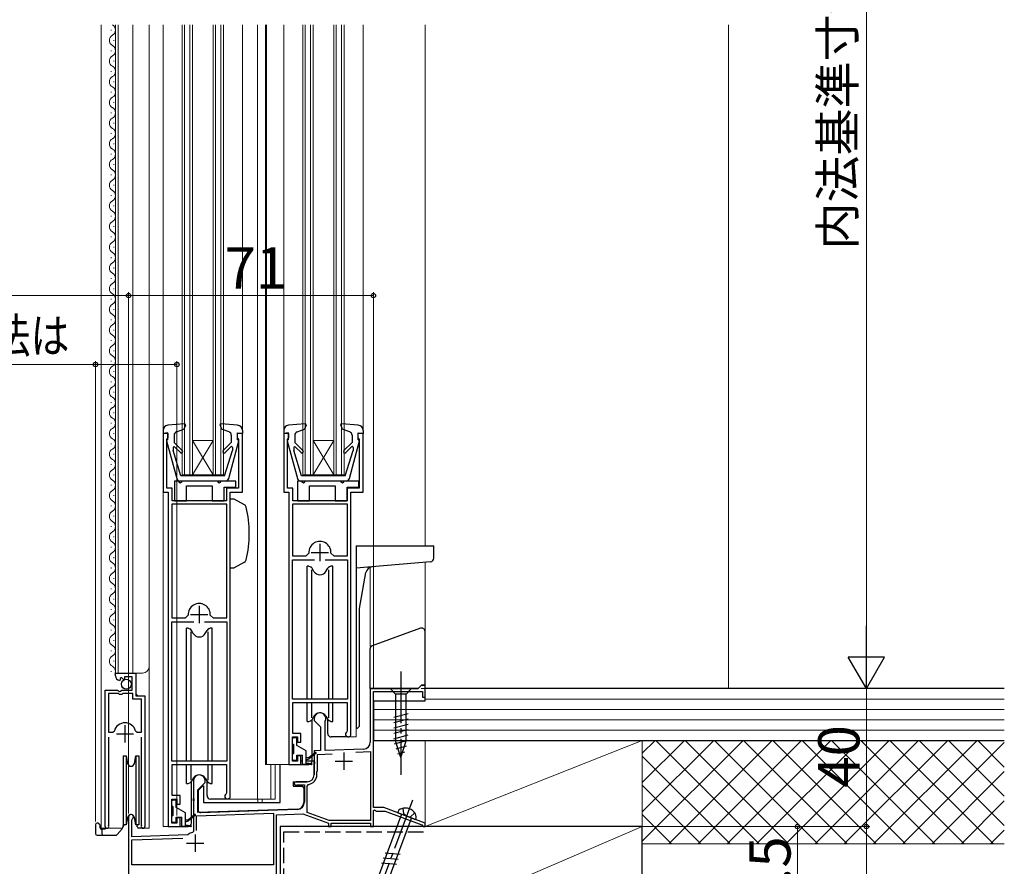
# Model space of a CAD drawing. Extents: x 0 to 1050, y 0 to 1562.
# Drawn here: x 483 to 769, y 857 to 1103 of the extents above; entities that cross this region are included whole.
import ezdxf

# ---------------------------------------------------------------- set-up
doc = ezdxf.new("R2010")
doc.units = 0
doc.linetypes.add('YCENTER_1', pattern=[13, 10, -1, 1, -1])
doc.linetypes.add('YHIDDEN_1', pattern=[4, 3, -1])
for name, color, linetype, lineweight in [('YKK_11', 7, 'CONTINUOUS', 30), ('YKK_12', 2, 'CONTINUOUS', 13), ('YKK_13', 4, 'CONTINUOUS', 30), ('YKK_D', 6, 'CONTINUOUS', 13), ('YSS_K', 3, 'CONTINUOUS', 13), ('YSS_KE', 3, 'CONTINUOUS', 30)]:
    doc.layers.add(name, color=color, linetype=linetype, lineweight=lineweight)
doc.styles.add('text-b', font='txt')

msp = doc.modelspace()

# ---------------------------------------------------------------- linework, layer by layer
at = {"layer": 'YKK_11', "linetype": 'ByBlock', "lineweight": -2, "ltscale": 0.5}
for p, q in [((526.5, 982.6), (525, 982.6)), ((525, 982.6), (525, 965.6)), ((526.5, 981.4), (526.5, 982.6)), ((548, 982.6), (546.5, 982.6)), ((546.5, 982.6), (546.5, 981.4)), ((548, 965.6), (548, 982.6)), ((561.5, 982.6), (560, 982.6)), ((560, 982.6), (560, 965.6)), ((561.5, 981.4), (561.5, 982.6)), ((583, 982.6), (581.5, 982.6)), ((581.5, 982.6), (581.5, 981.4)), ((583, 965.6), (583, 982.6)), ((526.1, 980.91), (526.26, 981.11)), ((526.1, 966.7), (526.1, 980.91)), ((526.26, 981.11), (526.5, 981.4)), ((546.5, 981.4), (546.74, 981.11)), ((546.74, 981.11), (546.9, 980.91)), ((546.9, 980.91), (546.9, 966.7)), ((561.1, 980.91), (561.26, 981.11)), ((561.1, 966.7), (561.1, 980.91)), ((561.26, 981.11), (561.5, 981.4)), ((581.5, 981.4), (581.74, 981.11)), ((581.74, 981.11), (581.9, 980.91)), ((581.9, 980.91), (581.9, 966.7)), ((525, 965.6), (526.5, 965.6)), ((527.6, 966.7), (526.1, 966.7)), ((526.5, 965.6), (526.5, 868.6)), ((527.6, 963.1), (527.6, 966.7)), ((546.9, 966.7), (543.4, 966.7)), ((543.4, 966.7), (543.4, 963.1)), ((544.5, 877.4), (544.5, 965.6)), ((544.5, 965.6), (548, 965.6)), ((560, 965.6), (561.5, 965.6)), ((562.6, 966.7), (561.1, 966.7)), ((561.5, 965.6), (561.5, 886.6)), ((562.6, 963.1), (562.6, 966.7)), ((581.9, 966.7), (578.4, 966.7)), ((578.4, 966.7), (578.4, 963.1)), ((579.5, 895.4), (579.5, 965.6)), ((579.5, 965.6), (583, 965.6)), ((543.4, 963.1), (527.6, 963.1)), ((578.4, 963.1), (562.6, 963.1)), ((543.5, 962.1), (527.5, 962.1)), ((527.5, 962.1), (527.5, 929.1)), ((543.5, 929.1), (543.5, 962.1)), ((578.5, 962.1), (562.5, 962.1)), ((562.5, 962.1), (562.5, 947.1)), ((578.5, 947.1), (578.5, 962.1)), ((562.5, 947.1), (566.51, 947.1)), ((562.5, 905.6), (562.5, 946)), ((562.5, 946), (568.95, 946)), ((566.51, 947.1), (567.31, 947.94)), ((572.05, 946), (578.5, 946)), ((573.7, 947.94), (574.5, 947.1)), ((574.5, 947.1), (578.5, 947.1)), ((578.5, 946), (578.5, 905.6)), ((527.5, 929.1), (531.5, 929.1)), ((531.5, 929.1), (532.3, 929.94)), ((538.7, 929.94), (539.49, 929.1)), ((539.49, 929.1), (543.5, 929.1)), ((527.5, 887.6), (527.5, 928)), ((527.5, 928), (533.95, 928)), ((537.05, 928), (543.5, 928)), ((543.5, 928), (543.5, 887.6)), ((511.2, 912.29), (511.2, 913.1)), ((511.2, 913.1), (517.1, 913.1)), ((512.6, 911.25), (512.38, 911)), ((512.98, 911.84), (512.51, 911.57)), ((512.51, 911.57), (512.6, 911.25)), ((513.56, 911.26), (512.98, 911.84)), ((513.8, 911.36), (513.56, 911.26)), ((516, 912), (513.8, 912)), ((513.8, 912), (513.8, 911.36)), ((516, 908.2), (516, 912)), ((517.1, 913.1), (517.1, 906.5)), ((508.2, 868.65), (508.2, 908.2)), ((508.2, 908.2), (511.83, 908.2)), ((511.83, 908.2), (512.37, 907.75)), ((512.7, 907.9), (513, 908.2)), ((513, 908.2), (516, 908.2)), ((509.15, 907.2), (509.15, 896)), ((512.1, 907.2), (509.15, 907.2)), ((512.4, 906.9), (512.1, 907.2)), ((512.37, 907.75), (512.7, 907.9)), ((513, 906.9), (512.4, 906.9)), ((513.3, 907.2), (513, 906.9)), ((516.2, 907.2), (513.3, 907.2)), ((516.2, 905.6), (516.2, 907.2)), ((518.75, 905.6), (516.2, 905.6)), ((517.1, 906.5), (519.7, 906.5)), ((518.75, 896), (518.75, 905.6)), ((519.7, 906.5), (519.7, 868.65)), ((578.5, 905.6), (562.5, 905.6)), ((562.6, 895.6), (562.6, 904.6)), ((562.6, 904.6), (578.4, 904.6)), ((578.4, 904.6), (578.4, 896.32)), ((509.15, 896), (510.39, 896)), ((509.15, 894.5), (509.15, 869.13)), ((510.39, 896), (510.87, 896.36)), ((517.03, 896.36), (517.51, 896)), ((517.51, 896), (518.75, 896)), ((518.75, 869.13), (518.75, 894.5)), ((562.5, 887.6), (562.5, 894.6)), ((562.5, 894.6), (564, 894.6)), ((565, 895.6), (562.6, 895.6)), ((564, 894.6), (564, 893.1)), ((565, 893.1), (565, 895.6)), ((578.4, 896.32), (578.26, 896.07)), ((564, 893.1), (565, 893.1)), ((565, 889.1), (564, 889.1)), ((564, 889.1), (564, 887.6)), ((565, 886.6), (565, 889.1)), ((543.5, 887.6), (527.5, 887.6)), ((527.6, 877.6), (527.6, 886.6)), ((527.6, 886.6), (543.4, 886.6)), ((543.4, 886.6), (543.4, 878.32)), ((561.5, 886.6), (565, 886.6)), ((564, 887.6), (562.5, 887.6)), ((530, 877.6), (527.6, 877.6)), ((530, 875.1), (530, 877.6)), ((543.4, 878.32), (543.26, 878.07)), ((527.5, 869.6), (527.5, 876.6)), ((527.5, 876.6), (529, 876.6)), ((529, 876.6), (529, 875.1)), ((529, 875.1), (530, 875.1)), ((530, 871.1), (529, 871.1)), ((529, 871.1), (529, 869.6)), ((530, 868.6), (530, 871.1)), ((509.15, 869.13), (509.21, 868.96)), ((518.7, 868.96), (518.75, 869.13)), ((526.5, 868.6), (530, 868.6)), ((529, 869.6), (527.5, 869.6))]:
    msp.add_line(p, q, dxfattribs=at)
at = {"layer": 'YKK_11', "ltscale": 0.5}
for p, q in [((570.5, 950.6), (570.5, 945.6)), ((568, 948.1), (573, 948.1)), ((535.5, 932.6), (535.5, 927.6)), ((533, 930.1), (538, 930.1)), ((513.95, 898), (513.95, 893)), ((511.45, 895.5), (516.45, 895.5))]:
    msp.add_line(p, q, dxfattribs=at)
at = {"layer": 'YKK_11', "color": 4, "linetype": 'ByBlock', "lineweight": -2, "ltscale": 0.5}
for p, q in [((599, 908.6), (585.1, 908.6)), ((585.1, 908.6), (585.1, 893.1)), ((600, 909.6), (599, 908.6)), ((601, 909.6), (600, 909.6)), ((601, 906.1), (601, 909.6)), ((586, 874.1), (586, 907.8)), ((586, 907.8), (600.2, 907.8)), ((600.2, 907.8), (600.2, 906.1)), ((600.2, 906.1), (601, 906.1)), ((568.8, 899.9), (568.8, 899.4)), ((568.8, 899.4), (570.7, 897.5)), ((570.7, 897.5), (570.7, 890.67)), ((572, 899.03), (572.03, 899.16)), ((572, 890.71), (572, 899.03)), ((583.17, 891.1), (572, 890.71)), ((570.7, 890.67), (568.8, 890.6)), ((568.8, 890.6), (568.8, 887.56)), ((569.8, 889.53), (574.04, 889.68)), ((569.8, 884.8), (569.8, 889.53)), ((580.93, 890.22), (585.2, 890.37)), ((585.2, 890.37), (585.2, 870.4)), ((568.8, 887.56), (568.92, 887.37)), ((568.92, 886.82), (568.8, 886.64)), ((568.8, 886.64), (568.8, 883.6)), ((568.92, 887.37), (568.92, 886.82)), ((569.6, 884.6), (569.8, 884.8)), ((569.6, 883.6), (569.6, 884.6)), ((533.8, 881.9), (533.8, 876.86)), ((535.1, 879.3), (537.2, 881.4)), ((537.2, 881.4), (537.2, 881.9)), ((566.8, 881.6), (563.5, 881.6)), ((563.74, 880.66), (563.89, 880.7)), ((563.89, 880.7), (566, 880.7)), ((566, 880.7), (566, 875.66)), ((566.8, 880.34), (567.23, 880.83)), ((566.8, 872.71), (566.8, 880.34)), ((533.8, 876.86), (533.92, 876.67)), ((535.1, 872.65), (535.1, 879.3)), ((533.92, 876.12), (533.8, 875.94)), ((533.8, 875.94), (533.8, 867.21)), ((533.92, 876.67), (533.92, 876.12)), ((589, 874.1), (586, 874.1)), ((601, 869.6), (589, 874.1)), ((515, 871.4), (515, 851.6)), ((534.7, 871.73), (557, 872.51)), ((534.7, 867.5), (534.7, 871.73)), ((564.07, 873.66), (535.1, 872.65)), ((557, 872.51), (557, 857.5)), ((557.9, 872.04), (565.56, 872.31)), ((557.9, 853.6), (557.9, 872.04)), ((565.56, 872.31), (573, 869.6)), ((573.14, 870.4), (566.8, 872.71)), ((586, 873.27), (586.3, 873.45)), ((586, 868.6), (586, 873.27)), ((586.3, 873.45), (586.9, 873.1)), ((586.9, 873.1), (589.39, 873.1)), ((589.39, 873.1), (600.01, 869.12)), ((515.9, 870.53), (516.05, 870.79)), ((515.9, 865.63), (515.9, 870.53)), ((573, 869.6), (573, 868.6)), ((573, 868.6), (573.8, 868.6)), ((585.2, 870.4), (573.14, 870.4)), ((573.8, 868.6), (573.8, 869.6)), ((573.8, 869.6), (585.2, 869.6)), ((585.2, 869.6), (585.2, 868.6)), ((585.2, 868.6), (586, 868.6)), ((600.01, 869.12), (600.2, 868.87)), ((600.2, 868.87), (600.5, 868.6)), ((600.5, 868.6), (601, 868.6)), ((601, 868.6), (601, 869.6)), ((532.08, 866.2), (515.9, 865.63)), ((532.26, 866.26), (532.08, 866.2)), ((533.8, 867.21), (533.57, 866.92)), ((515.9, 864.73), (530.71, 865.25)), ((515.9, 857.5), (515.9, 864.73)), ((557, 857.5), (515.9, 857.5))]:
    msp.add_line(p, q, dxfattribs=at)
at = {"layer": 'YKK_11', "color": 4, "ltscale": 0.5}
for p, q in [((577.4, 890.1), (577.4, 885.1)), ((574.9, 887.6), (579.9, 887.6)), ((534.3, 866.3), (534.3, 861.3)), ((531.8, 863.8), (536.8, 863.8))]:
    msp.add_line(p, q, dxfattribs=at)
at = {"layer": 'YKK_11', "linetype": 'ByBlock', "lineweight": -2, "ltscale": 0.5}
for centre, radius, start, end in [((570.5, 948.1), 3.2, 357.1337, 182.8663), ((535.5, 930.1), 3.2, 357.1337, 182.8663), ((512.5, 912.29), 1.3, 180, 264.7841), ((513.95, 895.5), 3.2, 90, 164.3194), ((513.95, 895.5), 3.2, 15.6806, 90), ((578.7, 895.4), 0.8, 123.0563, 359.9991), ((543.7, 877.4), 0.8, 123.0562, 359.999), ((508.75, 868.65), 0.55, 180, 34.5604), ((519.15, 868.65), 0.55, 145.4394, 0)]:
    msp.add_arc(centre, radius, start, end, dxfattribs=at)
at = {"layer": 'YKK_11', "color": 4, "linetype": 'ByBlock', "lineweight": -2, "ltscale": 0.5}
for centre, radius, start, end in [((570.5, 899.9), 1.7, 334.158, 180), ((583.1, 893.1), 2, 272, 0), ((535.5, 881.9), 1.7, 0, 180), ((566.8, 883.6), 2, 270, 0), ((566.8, 883.6), 2.8, 278.7147, 0), ((563.5, 881.1), 0.5, 90, 298.955), ((564, 875.66), 2, 272, 0), ((515.7, 871.4), 0.7, 300, 180), ((534.3, 863.8), 3.2, 103.213, 129.6147)]:
    msp.add_arc(centre, radius, start, end, dxfattribs=at)
at = {"layer": 'YKK_12', "ltscale": 1.5}
for p, q in [((507, 1101.1), (507, 868.1)), ((509.95, 1099.69), (509.95, 1099.49)), ((511.2, 913.1), (511.2, 1101.1)), ((512, 913.1), (512, 1101.1)), ((516.2, 913.1), (516.2, 1101.1)), ((521, 868.1), (521, 1101.1)), ((525, 1101.1), (525, 868.6)), ((530.5, 970.6), (530.5, 1101.1)), ((531.2, 970.6), (531.2, 1101.1)), ((532.8, 970.6), (532.8, 1101.1)), ((533.5, 970.6), (533.5, 1101.1)), ((539.5, 970.6), (539.5, 1101.1)), ((540.2, 970.6), (540.2, 1101.1)), ((541.8, 970.6), (541.8, 1101.1)), ((542.5, 970.6), (542.5, 1101.1)), ((548, 1101.1), (548, 983.5)), ((552.4, 1101.1), (552.4, 876.6)), ((554.7, 1101.1), (554.7, 886.6)), ((555, 1101.1), (555, 886.6)), ((560, 1101.1), (560, 983.5)), ((565.5, 970.6), (565.5, 1101.1)), ((566.2, 970.6), (566.2, 1101.1)), ((567.8, 970.6), (567.8, 1101.1)), ((568.5, 970.6), (568.5, 1101.1)), ((574.5, 970.6), (574.5, 1101.1)), ((575.2, 970.6), (575.2, 1101.1)), ((576.8, 970.6), (576.8, 1101.1)), ((577.5, 970.6), (577.5, 1101.1)), ((583, 1101.1), (583, 983.5)), ((601, 1101.1), (601, 950)), ((510.71, 1096.69), (510.71, 1096.49)), ((509.95, 1093.69), (509.95, 1093.49)), ((510.7, 1090.69), (510.7, 1090.49)), ((509.94, 1087.69), (509.94, 1087.49)), ((510.7, 1084.69), (510.7, 1084.49)), ((509.94, 1081.69), (509.94, 1081.49)), ((510.7, 1078.69), (510.7, 1078.49)), ((509.94, 1075.69), (509.94, 1075.49)), ((510.7, 1072.69), (510.7, 1072.49)), ((509.94, 1069.69), (509.94, 1069.49)), ((510.7, 1066.69), (510.7, 1066.49)), ((509.94, 1063.69), (509.94, 1063.49)), ((510.7, 1060.69), (510.7, 1060.49)), ((509.94, 1057.69), (509.94, 1057.49)), ((510.7, 1054.69), (510.7, 1054.49)), ((509.94, 1051.69), (509.94, 1051.49)), ((510.7, 1048.69), (510.7, 1048.49)), ((509.94, 1045.69), (509.94, 1045.49)), ((510.7, 1042.69), (510.7, 1042.49)), ((509.94, 1039.69), (509.94, 1039.49)), ((510.7, 1036.69), (510.7, 1036.49)), ((509.94, 1033.69), (509.94, 1033.49)), ((510.7, 1030.69), (510.7, 1030.49)), ((509.94, 1027.69), (509.94, 1027.49)), ((510.7, 1024.69), (510.7, 1024.49)), ((509.94, 1021.69), (509.94, 1021.49)), ((510.7, 1018.69), (510.7, 1018.49)), ((509.94, 1015.69), (509.94, 1015.49)), ((510.7, 1012.69), (510.7, 1012.49)), ((509.94, 1009.69), (509.94, 1009.49)), ((510.7, 1006.69), (510.7, 1006.49)), ((509.94, 1003.69), (509.94, 1003.49)), ((510.7, 1000.69), (510.7, 1000.49)), ((509.94, 997.69), (509.94, 997.49)), ((510.7, 994.69), (510.7, 994.49)), ((509.94, 991.69), (509.94, 991.49)), ((510.7, 988.69), (510.7, 988.49)), ((509.94, 985.69), (509.94, 985.49)), ((510.7, 982.69), (510.7, 982.49)), ((509.94, 979.69), (509.94, 979.49)), ((539.5, 970.6), (533.5, 980.6)), ((533.5, 980.6), (539.5, 980.6)), ((533.5, 970.6), (539.5, 980.6)), ((568.5, 970.6), (574.5, 980.6)), ((574.5, 970.6), (568.5, 980.6)), ((568.5, 980.6), (574.5, 980.6)), ((510.7, 976.69), (510.7, 976.49)), ((509.94, 973.69), (509.94, 973.49)), ((510.7, 970.69), (510.7, 970.49)), ((530.5, 970.6), (542.5, 970.6)), ((565.5, 970.6), (577.5, 970.6)), ((509.94, 967.69), (509.94, 967.49)), ((510.7, 964.69), (510.7, 964.49)), ((509.94, 961.69), (509.94, 961.49)), ((510.7, 958.69), (510.7, 958.49)), ((509.94, 955.69), (509.94, 955.49)), ((510.7, 952.69), (510.7, 952.49)), ((509.94, 949.69), (509.94, 949.49)), ((510.7, 946.69), (510.7, 946.49)), ((509.94, 943.69), (509.94, 943.49)), ((585.1, 943.81), (585.1, 920.81)), ((601, 945.28), (601, 922.92)), ((510.7, 940.69), (510.7, 940.49)), ((509.94, 937.69), (509.94, 937.49)), ((510.7, 934.69), (510.7, 934.49)), ((509.94, 931.69), (509.94, 931.49)), ((510.7, 928.69), (510.7, 928.49)), ((509.94, 925.69), (509.94, 925.49)), ((510.7, 922.69), (510.7, 922.49)), ((509.94, 919.69), (509.94, 919.49)), ((510.7, 916.69), (510.7, 916.49)), ((509.94, 913.69), (509.94, 913.49)), ((511.2, 913.1), (519, 913.1)), ((517.2, 907), (517.2, 913.1)), ((517.7, 906.5), (517.2, 907)), ((508.2, 868.1), (508.2, 897.7)), ((581, 897.1), (581, 894.6)), ((519.7, 868.1), (519.7, 895.88)), ((578.7, 894.6), (581, 894.6)), ((562.5, 886.6), (554.7, 886.6)), ((556.28, 886.6), (556.28, 876.6)), ((557.51, 886.6), (557.51, 876.6)), ((543.7, 876.6), (557.51, 876.6)), ((552.5, 876.6), (552.5, 875.6)), ((553.7, 876.6), (553.7, 875.6)), ((525, 868.6), (527.5, 868.6)), ((559, 853.3), (559, 868.6)), ((573.3, 868.6), (559, 868.6)), ((573.5, 868.6), (585.5, 868.6)), ((585.7, 868.6), (586, 868.6)), ((586, 868.9), (586, 868.6)), ((507, 868.1), (513.2, 868.1)), ((519.15, 868.1), (521, 868.1))]:
    msp.add_line(p, q, dxfattribs=at)
for centre, radius, start, end in [((511.16, 1102.59), 1.72, 240.3631, 240.8094), ((509.49, 1099.59), 1.72, 299.1994, 60.8006), ((511.16, 1096.59), 1.72, 119.1906, 240.8094), ((509.49, 1093.59), 1.72, 299.1994, 60.8006), ((511.16, 1090.59), 1.72, 119.1906, 240.8094), ((509.49, 1087.59), 1.72, 299.1994, 60.8006), ((511.16, 1084.59), 1.72, 119.1906, 240.8094), ((509.49, 1081.59), 1.72, 299.1994, 60.8006), ((511.16, 1078.59), 1.72, 119.1906, 240.8094), ((509.49, 1075.59), 1.72, 299.1994, 60.8006), ((511.16, 1072.59), 1.72, 119.1906, 240.8094), ((509.49, 1069.59), 1.72, 299.1994, 60.8006), ((511.16, 1066.59), 1.72, 119.1906, 240.8094), ((509.49, 1063.59), 1.72, 299.1994, 60.8006), ((511.16, 1060.59), 1.72, 119.1906, 240.8094), ((509.49, 1057.59), 1.72, 299.1994, 60.8006), ((511.16, 1054.59), 1.72, 119.1906, 240.8094), ((509.49, 1051.59), 1.72, 299.1994, 60.8006), ((511.16, 1048.59), 1.72, 119.1906, 240.8094), ((509.48, 1045.59), 1.72, 299.1994, 60.8006), ((511.16, 1042.59), 1.72, 119.1906, 240.8094), ((509.48, 1039.59), 1.72, 299.1994, 60.8006), ((511.16, 1036.59), 1.72, 119.1906, 240.8094), ((509.48, 1033.59), 1.72, 299.1994, 60.8006), ((511.16, 1030.59), 1.72, 119.1906, 240.8094), ((509.48, 1027.59), 1.72, 299.1994, 60.8006), ((511.16, 1024.59), 1.72, 119.1906, 240.8094), ((509.48, 1021.59), 1.72, 299.1994, 60.8006), ((511.16, 1018.59), 1.72, 119.1906, 240.8094), ((509.48, 1015.59), 1.72, 299.1994, 60.8006), ((511.16, 1012.59), 1.72, 119.1906, 240.8094), ((509.48, 1009.59), 1.72, 299.1994, 60.8006), ((511.16, 1006.59), 1.72, 119.1906, 240.8094), ((509.48, 1003.59), 1.72, 299.1994, 60.8006), ((511.16, 1000.59), 1.72, 119.1906, 240.8094), ((509.48, 997.59), 1.72, 299.1994, 60.8006), ((511.16, 994.59), 1.72, 119.1906, 240.8094), ((509.48, 991.59), 1.72, 299.1994, 60.8006), ((511.16, 988.59), 1.72, 119.1906, 240.8094), ((509.48, 985.59), 1.72, 299.1994, 60.8006), ((511.16, 982.59), 1.72, 119.1906, 240.8094), ((509.48, 979.59), 1.72, 299.1994, 60.8006), ((511.16, 976.59), 1.72, 119.1906, 240.8094), ((509.48, 973.59), 1.72, 299.1994, 60.8006), ((511.16, 970.59), 1.72, 119.1906, 240.8094), ((509.48, 967.59), 1.72, 299.1994, 60.8006), ((511.16, 964.59), 1.72, 119.1906, 240.8094), ((509.48, 961.59), 1.72, 299.1994, 60.8006), ((511.16, 958.59), 1.72, 119.1906, 240.8094), ((509.48, 955.59), 1.72, 299.1994, 60.8006), ((511.16, 952.59), 1.72, 119.1906, 240.8094), ((509.48, 949.59), 1.72, 299.1994, 60.8006), ((511.16, 946.59), 1.72, 119.1906, 240.8094), ((509.48, 943.59), 1.72, 299.1994, 60.8006), ((511.16, 940.59), 1.72, 119.1906, 240.8094), ((509.48, 937.59), 1.72, 299.1994, 60.8006), ((511.16, 934.59), 1.72, 119.1906, 240.8094), ((509.48, 931.59), 1.72, 299.1994, 60.8006), ((511.16, 928.59), 1.72, 119.1906, 240.8094), ((509.48, 925.59), 1.72, 299.1994, 60.8006), ((511.16, 922.59), 1.72, 119.1906, 240.8094), ((509.48, 919.59), 1.72, 299.1994, 60.8006), ((511.16, 916.59), 1.72, 119.1906, 240.8094), ((509.48, 913.59), 1.72, 333.1947, 60.8006), ((519, 915.1), 2, 270, 0)]:
    msp.add_arc(centre, radius, start, end, dxfattribs=at)
at = {"layer": 'YKK_13', "ltscale": 1.5}
for p, q in [((531.17, 985.41), (526.37, 985)), ((546.63, 985), (541.83, 985.41)), ((566.17, 985.41), (561.37, 985)), ((581.63, 985), (576.83, 985.41)), ((525, 983.5), (525, 982.6)), ((526.4, 982.8), (525, 982.6)), ((526.4, 980.8), (526.4, 982.8)), ((528.88, 983.06), (531.04, 983.81)), ((531.48, 985), (531.04, 983.81)), ((541.52, 985), (541.96, 983.81)), ((544.13, 983.06), (541.96, 983.81)), ((546.6, 980.8), (546.6, 982.8)), ((546.6, 982.8), (548, 982.6)), ((547.9, 982.8), (547.9, 982.8)), ((548, 983.5), (548, 982.6)), ((560, 983.5), (560, 982.6)), ((561.4, 982.8), (560, 982.6)), ((561.4, 980.8), (561.4, 982.8)), ((563.88, 983.06), (566.04, 983.81)), ((566.48, 985), (566.04, 983.81)), ((576.52, 985), (576.96, 983.81)), ((579.13, 983.06), (576.96, 983.81)), ((581.6, 980.8), (581.6, 982.8)), ((581.6, 982.8), (583, 982.6)), ((582.9, 982.8), (582.9, 982.8)), ((583, 983.5), (583, 982.6)), ((526.01, 980.43), (528.95, 969.54)), ((526.4, 980.8), (526.3, 980.8)), ((528.2, 982.11), (528.2, 980)), ((530.58, 977.62), (528.2, 980)), ((542.42, 977.62), (544.8, 980)), ((544.05, 969.54), (546.99, 980.43)), ((544.8, 982.11), (544.8, 980)), ((546.6, 980.8), (546.7, 980.8)), ((561.01, 980.43), (563.95, 969.54)), ((561.4, 980.8), (561.3, 980.8)), ((563.2, 982.11), (563.2, 980)), ((565.58, 977.62), (563.2, 980)), ((577.42, 977.62), (579.8, 980)), ((579.05, 969.54), (581.99, 980.43)), ((579.8, 982.11), (579.8, 980)), ((581.6, 980.8), (581.7, 980.8)), ((527.9, 978.45), (527.9, 977.71)), ((530.2, 970.3), (527.9, 977.71)), ((530.02, 977.05), (528.41, 978.66)), ((542.8, 970.3), (545.1, 977.71)), ((542.98, 977.05), (544.67, 978.73)), ((545.1, 978.56), (545.1, 977.71)), ((562.9, 978.45), (562.9, 977.71)), ((565.2, 970.3), (562.9, 977.71)), ((565.02, 977.05), (563.41, 978.66)), ((577.8, 970.3), (580.1, 977.71)), ((577.98, 977.05), (579.67, 978.73)), ((580.1, 978.56), (580.1, 977.71)), ((528.3, 968.8), (528.3, 963.1)), ((528.3, 968.8), (528.3, 963.1)), ((529.5, 968.8), (528.3, 968.8)), ((543.09, 968.8), (529.91, 968.8)), ((542.8, 970.3), (530.2, 970.3)), ((540.8, 968.8), (530.5, 968.8)), ((546.1, 968.8), (541.8, 968.8)), ((546.1, 967), (546.1, 968.8)), ((546.1, 967), (546.1, 968.8)), ((564, 968.8), (564, 963.1)), ((564, 968.8), (564, 963.1)), ((565.2, 968.8), (564, 968.8)), ((578.09, 968.8), (564.91, 968.8)), ((577.8, 970.3), (565.2, 970.3)), ((576.5, 968.8), (566.2, 968.8)), ((581.8, 968.8), (577.5, 968.8)), ((581.8, 967), (581.8, 968.8)), ((581.8, 967), (581.8, 968.8)), ((531.8, 963.1), (531.8, 967.4)), ((531.8, 967.4), (539.2, 967.4)), ((531.8, 963.1), (531.8, 967.4)), ((531.8, 967.4), (539.2, 967.4)), ((539.2, 967.4), (539.2, 963.1)), ((539.2, 967.4), (539.2, 963.1)), ((542.7, 963.1), (542.7, 967)), ((542.7, 967), (546.1, 967)), ((542.7, 963.1), (542.7, 967)), ((542.7, 967), (546.1, 967)), ((567.5, 963.1), (567.5, 967.4)), ((567.5, 967.4), (574.9, 967.4)), ((567.5, 963.1), (567.5, 967.4)), ((567.5, 967.4), (574.9, 967.4)), ((574.9, 967.4), (574.9, 963.1)), ((574.9, 967.4), (574.9, 963.1)), ((578.4, 963.1), (578.4, 967)), ((578.4, 967), (581.8, 967)), ((578.4, 963.1), (578.4, 967)), ((578.4, 967), (581.8, 967)), ((528.3, 963.1), (531.8, 963.1)), ((528.3, 963.1), (531.8, 963.1)), ((539.2, 963.1), (542.7, 963.1)), ((539.2, 963.1), (542.7, 963.1)), ((545.67, 963.6), (544.5, 963.6)), ((548.63, 961.89), (545.67, 963.6)), ((564, 963.1), (567.5, 963.1)), ((564, 963.1), (567.5, 963.1)), ((574.9, 963.1), (578.4, 963.1)), ((574.9, 963.1), (578.4, 963.1)), ((581, 950), (581, 897.1)), ((581, 950), (603.5, 950)), ((603.5, 946.42), (603.5, 950)), ((548.63, 945.31), (545.67, 943.6)), ((602.59, 945.42), (581, 943.53)), ((544.5, 943.6), (545.67, 943.6)), ((567.3, 944.1), (566.75, 944.1)), ((566.75, 905.6), (566.75, 944.1)), ((567.3, 944.1), (567.72, 943.95)), ((568.06, 943.1), (568.06, 905.6)), ((568.77, 942.6), (568.25, 943.51)), ((572.23, 942.6), (572.76, 943.51)), ((572.94, 943.1), (572.94, 905.6)), ((573.7, 944.1), (573.28, 943.95)), ((574.25, 944.1), (573.7, 944.1)), ((574.25, 905.6), (574.25, 944.1)), ((582.01, 931.89), (583.85, 942.29)), ((582.01, 898.1), (582.01, 931.84)), ((532.3, 926.1), (531.75, 926.1)), ((531.75, 887.6), (531.75, 926.1)), ((532.3, 926.1), (532.72, 925.95)), ((533.77, 924.6), (533.25, 925.51)), ((537.23, 924.6), (537.76, 925.51)), ((538.7, 926.1), (538.28, 925.95)), ((539.25, 926.1), (538.7, 926.1)), ((539.25, 887.6), (539.25, 926.1)), ((599.66, 926.11), (585.66, 921.02)), ((533.06, 925.1), (533.06, 887.6)), ((537.94, 925.1), (537.94, 887.6)), ((601, 909.6), (601, 925.17)), ((585, 920.08), (585, 908.6)), ((585, 908.6), (599, 908.6)), ((597.1, 908.6), (590.9, 908.6)), ((590.9, 908.6), (592.45, 907.05)), ((597.1, 908.6), (595.55, 907.05)), ((600, 909.6), (599, 908.6)), ((600, 909.6), (601, 909.6)), ((592.45, 907.05), (592.45, 893.52)), ((595.55, 907.05), (592.45, 907.05)), ((595.55, 893.52), (595.55, 907.05)), ((566.75, 899.1), (566.75, 904.6)), ((568.06, 904.6), (568.06, 900.1)), ((572.94, 904.6), (572.94, 900.1)), ((574.25, 899.1), (574.25, 904.6)), ((568.77, 900.6), (568.25, 899.69)), ((568.25, 887.6), (568.25, 899.7)), ((572.23, 900.6), (572.76, 899.69)), ((572.75, 895.6), (572.75, 899.7)), ((591.9, 900.31), (596.1, 901.43)), ((591.9, 898.75), (596.1, 899.88)), ((566.75, 899.1), (567.3, 899.1)), ((567.3, 899.1), (567.72, 899.25)), ((573.7, 899.1), (573.28, 899.25)), ((573.7, 899.1), (574.25, 899.1)), ((581, 897.1), (581.01, 897.1)), ((591.9, 897.2), (596.1, 898.33)), ((591.9, 895.65), (596.1, 896.77)), ((562.5, 892.7), (562.5, 894.1)), ((562.8, 894.4), (563.5, 894.4)), ((563.8, 892.16), (563.8, 894.1)), ((578.7, 894.6), (573.75, 894.6)), ((591.9, 894.09), (596.1, 895.22)), ((562.8, 892.4), (562.8, 889.8)), ((566.5, 890.6), (563.8, 892.16)), ((592.16, 892.61), (596.1, 893.67)), ((594, 888.6), (592.45, 893.52)), ((592.61, 891.18), (595.65, 891.99)), ((594, 888.6), (595.55, 893.52)), ((513.4, 889.1), (514.33, 889.1)), ((513.4, 889.1), (513.4, 879.1)), ((514.33, 889.1), (514.72, 886.93)), ((514.33, 889.1), (514.33, 879.1)), ((516.69, 886.93), (517.07, 889.1)), ((517.07, 889.1), (518, 889.1)), ((517.07, 889.1), (517.07, 879.1)), ((518, 889.1), (518, 879.1)), ((562.5, 888.1), (562.5, 889.5)), ((563.8, 888.1), (563.8, 889.3)), ((563.8, 889.3), (565.4, 889.3)), ((565.4, 886.6), (565.4, 889.3)), ((566.5, 886.6), (566.5, 890.6)), ((566.5, 888.6), (567.4, 888.6)), ((566.5, 888), (567.4, 888.3)), ((569.24, 890.08), (567.4, 888.6)), ((569.37, 889.92), (567.4, 888.3)), ((567.65, 888.43), (567.5, 888.6)), ((593.06, 889.75), (595.11, 890.3)), ((531.75, 881.1), (531.75, 886.6)), ((533.06, 886.6), (533.06, 882.1)), ((537.94, 886.6), (537.94, 882.1)), ((539.25, 881.1), (539.25, 886.6)), ((559, 875.6), (559, 886.6)), ((563.5, 887.8), (562.8, 887.8)), ((564, 886.6), (567.25, 886.6)), ((565.4, 887.6), (565, 887.6)), ((568.05, 886.6), (565.4, 886.6)), ((568.8, 887.6), (566.5, 887.6)), ((566.5, 887.1), (568.07, 886.9)), ((568.8, 883.6), (568.8, 887.6)), ((533.77, 882.6), (533.25, 881.69)), ((537.23, 882.6), (537.76, 881.69)), ((531.75, 881.1), (532.3, 881.1)), ((532.3, 881.1), (532.72, 881.25)), ((533.25, 869.6), (533.25, 881.7)), ((535.3, 879.2), (536.5, 880.4)), ((536.5, 880.4), (536.7, 880.4)), ((536.7, 880.4), (536.7, 875.6)), ((537.75, 877.6), (537.75, 881.7)), ((538.7, 881.1), (538.28, 881.25)), ((538.7, 881.1), (539.25, 881.1)), ((562.7, 881.6), (566.8, 881.6)), ((562.7, 881.6), (562.7, 880.3)), ((562.7, 880.3), (565.3, 880.3)), ((565.8, 879.8), (565.8, 875.6)), ((513.4, 879.1), (513.4, 869.1)), ((514.33, 879.1), (514.33, 869.1)), ((517.07, 879.1), (517.07, 869.1)), ((518, 879.1), (518, 869.1)), ((533.8, 876.1), (533.8, 876.86)), ((535.3, 878.3), (535.1, 878.3)), ((535.3, 873.12), (535.3, 879.2)), ((527.5, 874.7), (527.5, 876.1)), ((527.8, 876.4), (528.5, 876.4)), ((527.8, 874.4), (527.8, 871.8)), ((528.8, 874.16), (528.8, 876.1)), ((531.5, 872.6), (528.8, 874.16)), ((535.1, 874.5), (535.3, 874.5)), ((536.7, 875.6), (559, 875.6)), ((543.7, 876.6), (538.75, 876.6)), ((514.72, 871.27), (514.33, 869.1)), ((517.07, 869.1), (516.69, 871.27)), ((527.5, 870.1), (527.5, 871.5)), ((528.8, 870.1), (528.8, 871.3)), ((528.8, 871.3), (530.4, 871.3)), ((530.4, 868.6), (530.4, 871.3)), ((531.5, 868.6), (531.5, 872.6)), ((534.23, 872.08), (532.4, 870.6)), ((534.36, 871.92), (532.4, 870.3)), ((563.87, 873.6), (535.82, 872.62)), ((594.18, 872.16), (584.96, 847.57)), ((587.86, 846.48), (597.08, 871.07)), ((598.3, 870.61), (592.96, 872.61)), ((505.4, 869.1), (505.4, 866.6)), ((506.2, 869.6), (505.9, 869.6)), ((506.7, 869.1), (506.7, 868.3)), ((513.4, 869.21), (513.23, 868.23)), ((513.4, 868.5), (513.24, 868.32)), ((514.33, 869.1), (513.4, 869.1)), ((513.57, 869.1), (513.51, 868.73)), ((514.33, 869.1), (513.57, 869.1)), ((518, 869.1), (517.07, 869.1)), ((517.26, 869.1), (517.46, 868.91)), ((517.26, 869.1), (517.26, 869.1)), ((517.48, 868.58), (517.46, 869.1)), ((528.5, 869.8), (527.8, 869.8)), ((529, 868.6), (532.25, 868.6)), ((533.05, 868.6), (530.4, 868.6)), ((531.5, 870.6), (532.4, 870.6)), ((531.5, 870), (532.4, 870.3)), ((531.5, 869.1), (533.07, 868.9)), ((532.65, 870.43), (532.5, 870.6)), ((505.9, 866.1), (507.7, 866.1)), ((507.2, 867.8), (507.11, 867.8)), ((508.25, 867.9), (507.2, 867.9)), ((507.2, 867.9), (507.2, 866.6)), ((507.7, 866.1), (511.3, 866.1)), ((508.25, 868.1), (508.25, 867.9)), ((511.68, 866.28), (513.12, 868)), ((519.15, 868.1), (517.98, 868.1)), ((589.42, 861.03), (593.75, 860.61)), ((588.33, 858.13), (592.66, 857.7)), ((588.88, 859.58), (593.2, 859.16))]:
    msp.add_line(p, q, dxfattribs=at)
at = {"layer": 'YKK_13', "linetype": 'YCENTER_1', "ltscale": 1.5}
for p, q in [((594, 913.6), (594, 883.6)), ((597.39, 876.3), (583.34, 838.84))]:
    msp.add_line(p, q, dxfattribs=at)
at = {"layer": 'YKK_13', "linetype": 'YHIDDEN_1', "ltscale": 1.5}
for p, q in [((594.51, 873.9), (594.69, 872.27)), ((595.63, 871.61), (594.69, 872.27)), ((595.63, 871.61), (596.77, 871.48)), ((597.98, 872.61), (596.77, 871.48))]:
    msp.add_line(p, q, dxfattribs=at)
at = {"layer": 'YKK_13', "ltscale": 1.5}
msp.add_circle((514.35, 909.89), 1.45, dxfattribs=at)
for centre, radius, start, end in [((531.2, 985.11), 0.3, 340, 94.8976), ((541.8, 985.11), 0.3, 85.1024, 200), ((566.2, 985.11), 0.3, 340, 94.8976), ((576.8, 985.11), 0.3, 85.1024, 200), ((526.5, 983.5), 1.5, 94.8976, 180), ((529.2, 982.11), 1, 109.0147, 180), ((543.8, 982.11), 1, 0, 70.9853), ((546.5, 983.5), 1.5, 0, 85.1024), ((561.5, 983.5), 1.5, 94.8976, 180), ((564.2, 982.11), 1, 109.0147, 180), ((578.8, 982.11), 1, 0, 70.9853), ((581.5, 983.5), 1.5, 0, 85.1024), ((526.3, 980.5), 0.3, 90, 195.1069), ((546.7, 980.5), 0.3, 344.893, 90), ((561.3, 980.5), 0.3, 90, 195.1069), ((581.7, 980.5), 0.3, 344.893, 90), ((528.2, 978.45), 0.3, 45, 180), ((530.3, 977.34), 0.4, 225, 45), ((542.7, 977.34), 0.4, 135, 314.8301), ((544.85, 978.56), 0.25, 0, 134.8301), ((563.2, 978.45), 0.3, 45, 180), ((565.3, 977.34), 0.4, 225, 45), ((577.7, 977.34), 0.4, 135, 314.8301), ((579.85, 978.56), 0.25, 0, 134.8301), ((529.91, 969.8), 1, 195.1069, 270), ((530, 968.8), 0.5, 180, 0), ((541.3, 968.8), 0.5, 180, 0), ((543.09, 969.8), 1, 270, 344.893), ((564.91, 969.8), 1, 195.1069, 270), ((565.7, 968.8), 0.5, 180, 0), ((577, 968.8), 0.5, 180, 0), ((578.09, 969.8), 1, 270, 344.893), ((548.13, 961.03), 1, 13.4207, 60), ((517, 953.6), 33, 346.5793, 13.4207), ((548.13, 946.17), 1, 300, 346.5793), ((602.5, 946.42), 1, 275, 0), ((567.38, 943.01), 1, 30, 69.9873), ((570.5, 943.6), 2, 210, 330), ((573.62, 943.01), 1, 110.0127, 150), ((585.82, 941.94), 2, 95, 170.0001), ((582.31, 931.84), 0.3, 170.0001, 180), ((582.31, 931.84), 0.3, 170.0001, 180), ((532.38, 925.01), 1, 30, 69.9873), ((538.62, 925.01), 1, 110.0127, 150), ((600, 925.17), 1, 0, 110), ((535.5, 925.6), 2, 210, 330), ((586, 920.08), 1, 110, 180), ((567.38, 900.19), 1, 290.0127, 330), ((570.5, 899.6), 2, 30, 150), ((573.62, 900.19), 1, 210, 249.9873), ((581.01, 898.1), 1, 270, 0), ((562.8, 894.1), 0.3, 90, 180), ((563.5, 894.1), 0.3, 0, 90), ((573.75, 895.6), 1, 180, 270), ((562.8, 892.7), 0.3, 180, 270), ((562.8, 889.5), 0.3, 90, 180), ((569.3, 890), 0.1, 311.0545, 130.3946), ((515.7, 887.1), 1, 190, 350), ((562.8, 888.1), 0.3, 180, 270), ((563.5, 888.1), 0.3, 270, 0), ((567.25, 887.6), 1, 270, 0), ((568.05, 886.75), 0.15, 268.9742, 83.2697), ((535.5, 881.6), 2, 30, 150), ((566.8, 883.6), 2, 270, 0), ((532.38, 882.19), 1, 290.0127, 330), ((538.62, 882.19), 1, 210, 249.9873), ((565.3, 879.8), 0.5, 0, 90), ((538.75, 877.6), 1, 180, 270), ((527.8, 876.1), 0.3, 90, 180), ((527.8, 874.7), 0.3, 180, 270), ((528.5, 876.1), 0.3, 0, 90), ((563.8, 875.6), 2, 272, 0), ((595.25, 870.58), 3.4, 30.1006, 108.7873), ((515.7, 871.1), 1, 10, 170), ((527.8, 871.5), 0.3, 90, 180), ((534.3, 872), 0.1, 311.0545, 130.3946), ((535.8, 873.12), 0.5, 180, 272), ((594.76, 872), 1.9, 108.7873, 161.2548), ((596.54, 871.34), 1.9, 337.6331, 30.1006), ((505.9, 869.1), 0.5, 90, 180), ((507.2, 868.3), 0.5, 180, 270), ((512.74, 868.32), 0.5, 320.0005, 349.9996), ((513.01, 868.82), 0.5, 320.0001, 349.9998), ((517.98, 868.6), 0.5, 182, 270), ((527.8, 870.1), 0.3, 180, 270), ((528.5, 870.1), 0.3, 270, 0), ((532.25, 869.6), 1, 270, 0), ((533.05, 868.75), 0.15, 268.9742, 83.2697), ((505.9, 866.6), 0.5, 180, 270), ((507.7, 866.6), 0.5, 180.0002, 270), ((511.3, 866.6), 0.5, 270, 320)]:
    msp.add_arc(centre, radius, start, end, dxfattribs=at)
msp.add_spline([(506.7, 869.1), (506.62, 869.19), (506.53, 869.27), (506.45, 869.35), (506.38, 869.42), (506.32, 869.48), (506.27, 869.53), (506.23, 869.57), (506.21, 869.59), (506.2, 869.6)], degree=3, dxfattribs=at)
at = {"layer": 'YKK_D', "ltscale": 1.5}
for p, q in [((729, 1248.1), (729, 919.1)), ((599.88, 908.6), (730, 908.6))]:
    msp.add_line(p, q, dxfattribs=at)
at = {"layer": 'YKK_D'}
for p, q in [((515, 1022.6), (333, 1022.6)), ((515, 872.4), (515, 1023.6)), ((515, 976.47), (515, 1023.6)), ((515, 1022.6), (586, 1022.6)), ((586, 908.6), (586, 1023.6)), ((505.4, 1002.6), (339.38, 1002.6)), ((505.4, 870.1), (505.4, 1003.6)), ((529, 1002.6), (505.4, 1002.6)), ((529, 871.8), (529, 1003.6)), ((586.7, 868.6), (710, 868.6)), ((709, 868.6), (709, 829.1))]:
    msp.add_line(p, q, dxfattribs=at)
at = {"layer": 'YKK_D', "lineweight": -2}
for p, q in [((729, 908.6), (729, 926.79)), ((729, 908.6), (723.75, 917.69)), ((734.25, 917.69), (723.75, 917.69)), ((729, 908.6), (734.25, 917.69))]:
    msp.add_line(p, q, dxfattribs=at)
at = {"layer": 'YKK_D', "ltscale": 1.2}
for p, q in [((599.88, 908.6), (730, 908.6)), ((729, 868.6), (729, 908.6)), ((601.7, 868.6), (730, 868.6)), ((601.7, 868.6), (730, 868.6)), ((729, 868.6), (729, 797.6))]:
    msp.add_line(p, q, dxfattribs=at)
at = {"layer": 'YKK_D', "linetype": 'ByBlock', "lineweight": -2}
for centre, radius in [((515, 1022.6), 0.637), ((515, 1022.6), 0.637), ((586, 1022.6), 0.637), ((505.4, 1002.6), 0.637), ((529, 1002.6), 0.637), ((709, 868.6), 0.638), ((729, 868.6), 0.637)]:
    msp.add_circle(centre, radius, dxfattribs=at)
at = {"layer": 'YSS_K', "ltscale": 1.5}
for p, q in [((689, 1101.1), (689, 908.6)), ((769, 905.6), (601, 905.6)), ((769, 902.6), (586, 902.6)), ((769, 899.6), (586, 899.6)), ((769, 896.6), (586, 896.6)), ((601, 893.6), (664, 893.6)), ((601, 868.6), (601, 893.6)), ((601, 868.6), (664, 893.6)), ((664, 893.6), (769, 893.6)), ((664, 864.39), (693.21, 893.6)), ((664, 872.88), (684.72, 893.6)), ((664, 881.36), (676.24, 893.6)), ((664, 889.85), (667.75, 893.6)), ((769, 893.6), (664, 893.6)), ((664, 893.6), (664, 823.6)), ((664, 893.6), (664, 868.6)), ((667.94, 893.6), (697.94, 863.6)), ((671.69, 863.6), (701.69, 893.6)), ((676.43, 893.6), (706.43, 863.6)), ((680.18, 863.6), (710.18, 893.6)), ((684.91, 893.6), (714.91, 863.6)), ((688.66, 863.6), (718.66, 893.6)), ((693.4, 893.6), (723.4, 863.6)), ((697.15, 863.6), (727.15, 893.6)), ((701.88, 893.6), (731.88, 863.6)), ((705.63, 863.6), (735.63, 893.6)), ((710.37, 893.6), (740.37, 863.6)), ((714.12, 863.6), (744.12, 893.6)), ((718.85, 893.6), (748.85, 863.6)), ((722.6, 863.6), (752.6, 893.6)), ((727.34, 893.6), (757.34, 863.6)), ((731.09, 863.6), (761.09, 893.6)), ((735.82, 893.6), (765.82, 863.6)), ((739.57, 863.6), (769, 893.03)), ((744.31, 893.6), (769, 868.91)), ((752.8, 893.6), (769, 877.39)), ((761.28, 893.6), (769, 885.88)), ((664, 889.06), (689.46, 863.6)), ((748.06, 863.6), (769, 884.54)), ((664, 880.57), (680.97, 863.6)), ((756.55, 863.6), (769, 876.06)), ((664, 872.09), (672.49, 863.6)), ((559, 823.6), (664, 868.6)), ((664, 868.6), (601, 868.6)), ((765.03, 863.6), (769, 867.57)), ((664, 863.6), (769, 863.6))]:
    msp.add_line(p, q, dxfattribs=at)
at = {"layer": 'YSS_KE', "ltscale": 1.5}
for p, q in [((769, 908.6), (601, 908.6)), ((601, 905.1), (601, 908.6)), ((586, 905.1), (601, 905.1)), ((586, 905.1), (586, 893.6)), ((586, 893.6), (769, 893.6)), ((559, 868.6), (559, 823.6)), ((664, 868.6), (559, 868.6)), ((664, 823.6), (664, 868.6))]:
    msp.add_line(p, q, dxfattribs=at)
at = {"layer": 'YSS_KE', "linetype": 'YHIDDEN_1', "ltscale": 1.5}
for p, q in [((560, 867.1), (601, 867.1)), ((560, 761.97), (560, 867.1))]:
    msp.add_line(p, q, dxfattribs=at)

# ---------------------------------------------------------------- texts
at = {"layer": 'YKK_D', "style": 'text-b'}
for s, height, p in [('内法基準寸法h', 10, (725.64, 1035.93)), ('40', 12, (727, 879.87)), ('39.5', 12, (707, 833.98))]:
    msp.add_text(s, height=height, rotation=90, dxfattribs=at).set_placement(p)
msp.add_text('71', height=12, dxfattribs=at).set_placement((542.83, 1024.6))
at = {"layer": 'YKK_D', "style": 'text-b', "width": 0.825}
msp.add_text('※外壁からのサッシ出幅寸法は', height=10, dxfattribs=at).set_placement((340.26, 1005.96))

doc.saveas('drawing.dxf')
